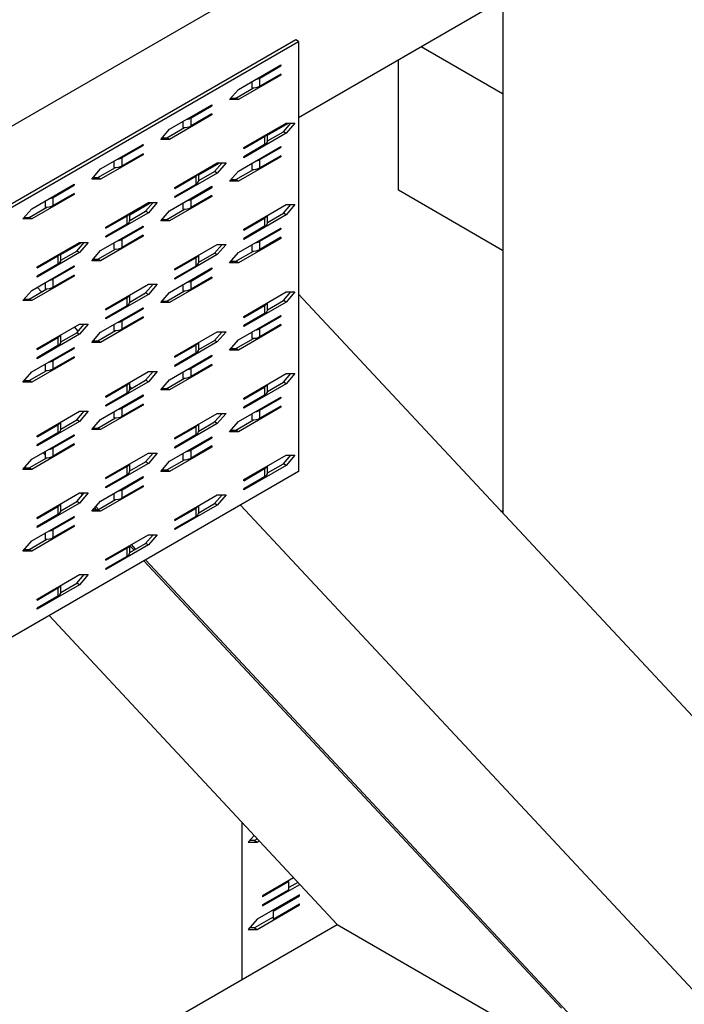
# Model space of a CAD drawing. Extents: x 1.03 to 2.95, y 0.19 to 2.38.
# Drawn here: x 1.72 to 1.98, y 1.18 to 1.56 of the extents above; entities that cross this region are included whole.
import ezdxf

# ---------------------------------------------------------------- set-up
doc = ezdxf.new("R2010")
doc.units = 0
doc.header["$LTSCALE"] = 1.5
doc.header["$MEASUREMENT"] = 0
doc.layers.add('USP-GEO', color=7, linetype='CONTINUOUS')

msp = doc.modelspace()

# ---------------------------------------------------------------- linework, layer by layer
at = {"layer": 'USP-GEO'}
for p, q in [((2.40527, 1.9207), (1.59387, 1.45224)), ((1.82832, 1.52636), (2.10583, 1.68658)), ((1.90818, 1.57244), (1.90818, 1.37149)), ((1.82726, 1.55663), (1.60905, 1.43064)), ((1.61011, 1.43003), (1.82832, 1.55602)), ((1.82832, 1.55602), (1.82726, 1.55663)), ((1.82832, 1.55602), (1.82832, 1.38795)), ((1.87626, 1.55398), (1.90807, 1.53561)), ((1.8674, 1.49786), (1.8674, 1.54886)), ((1.80484, 1.53728), (1.82141, 1.54685)), ((1.81324, 1.54173), (1.82141, 1.54645)), ((1.82141, 1.54326), (1.81324, 1.53854)), ((1.82141, 1.54645), (1.82107, 1.54665)), ((1.82141, 1.54286), (1.82107, 1.54306)), ((1.82141, 1.54685), (1.82141, 1.54645)), ((1.82141, 1.54326), (1.82141, 1.54286)), ((1.82141, 1.54286), (1.80484, 1.53329)), ((1.81002, 1.54027), (1.81002, 1.5379)), ((1.81324, 1.53854), (1.81324, 1.54173)), ((1.80139, 1.53329), (1.80484, 1.53728)), ((1.80379, 1.5339), (1.81069, 1.53789)), ((1.80484, 1.53329), (1.80139, 1.53329)), ((1.80192, 1.5339), (1.80379, 1.5339)), ((1.80484, 1.53329), (1.80379, 1.5339)), ((1.77791, 1.52173), (1.79448, 1.5313)), ((1.78631, 1.52618), (1.79448, 1.5309)), ((1.79448, 1.52771), (1.78631, 1.52299)), ((1.79448, 1.5309), (1.79414, 1.5311)), ((1.79448, 1.5313), (1.79448, 1.5309)), ((1.79448, 1.52771), (1.79448, 1.52731)), ((1.79448, 1.52731), (1.77791, 1.51774)), ((1.78309, 1.52472), (1.78309, 1.52235)), ((1.78631, 1.52299), (1.78631, 1.52618)), ((1.79448, 1.52731), (1.79414, 1.52751)), ((1.80691, 1.51455), (1.82349, 1.52412)), ((1.81622, 1.51938), (1.82444, 1.52412)), ((1.82243, 1.52074), (1.82535, 1.52412)), ((1.82694, 1.52412), (1.82349, 1.52013)), ((1.82349, 1.52412), (1.82694, 1.52412)), ((1.77446, 1.51774), (1.77791, 1.52173)), ((1.77685, 1.51835), (1.78376, 1.52234)), ((1.82349, 1.52013), (1.80691, 1.51057)), ((1.81622, 1.51716), (1.82243, 1.52074)), ((1.82349, 1.52013), (1.82243, 1.52074)), ((1.77791, 1.51774), (1.77446, 1.51774)), ((1.77499, 1.51835), (1.77685, 1.51835)), ((1.77791, 1.51774), (1.77685, 1.51835)), ((1.80691, 1.51415), (1.81508, 1.51887)), ((1.81508, 1.51887), (1.81508, 1.51568)), ((1.81622, 1.51727), (1.81622, 1.51993)), ((1.75098, 1.50618), (1.76755, 1.51575)), ((1.75938, 1.51063), (1.76755, 1.51535)), ((1.76755, 1.51535), (1.76721, 1.51555)), ((1.76755, 1.51575), (1.76755, 1.51535)), ((1.80484, 1.50538), (1.82141, 1.51495)), ((1.81508, 1.51568), (1.80691, 1.51097)), ((1.80691, 1.51415), (1.80691, 1.51455)), ((1.81324, 1.50984), (1.82141, 1.51455)), ((1.82141, 1.51455), (1.82107, 1.51475)), ((1.82141, 1.51495), (1.82141, 1.51455)), ((1.76755, 1.51176), (1.75098, 1.50219)), ((1.75616, 1.50917), (1.75616, 1.5068)), ((1.76755, 1.51216), (1.75938, 1.50744)), ((1.75938, 1.50744), (1.75938, 1.51063)), ((1.76755, 1.51176), (1.76721, 1.51196)), ((1.76755, 1.51216), (1.76755, 1.51176)), ((1.77998, 1.499), (1.79655, 1.50857)), ((1.78929, 1.50383), (1.79751, 1.50857)), ((1.7955, 1.5052), (1.79842, 1.50857)), ((1.80001, 1.50857), (1.79655, 1.50459)), ((1.79655, 1.50857), (1.80001, 1.50857)), ((1.82141, 1.51097), (1.80484, 1.5014)), ((1.80691, 1.51057), (1.80691, 1.51097)), ((1.82141, 1.51136), (1.81324, 1.50665)), ((1.81324, 1.50665), (1.81324, 1.50984)), ((1.82141, 1.51097), (1.82107, 1.51116)), ((1.82141, 1.51136), (1.82141, 1.51097)), ((1.74753, 1.50219), (1.75098, 1.50618)), ((1.74992, 1.5028), (1.75682, 1.50679)), ((1.79655, 1.50459), (1.77998, 1.49502)), ((1.78929, 1.50161), (1.7955, 1.5052)), ((1.79655, 1.50459), (1.7955, 1.5052)), ((1.80139, 1.5014), (1.80484, 1.50538)), ((1.80379, 1.50201), (1.81069, 1.50599)), ((1.81002, 1.50837), (1.81002, 1.506)), ((1.75098, 1.50219), (1.74753, 1.50219)), ((1.74805, 1.5028), (1.74992, 1.5028)), ((1.75098, 1.50219), (1.74992, 1.5028)), ((1.77998, 1.49861), (1.78815, 1.50332)), ((1.78815, 1.50332), (1.78815, 1.50013)), ((1.78929, 1.50173), (1.78929, 1.50438)), ((1.80484, 1.5014), (1.80139, 1.5014)), ((1.80192, 1.50201), (1.80379, 1.50201)), ((1.80484, 1.5014), (1.80379, 1.50201)), ((1.72405, 1.49063), (1.74062, 1.5002)), ((1.73245, 1.49509), (1.74062, 1.4998)), ((1.74062, 1.4998), (1.74028, 1.5)), ((1.74062, 1.5002), (1.74062, 1.4998)), ((1.77791, 1.48984), (1.79448, 1.4994)), ((1.78815, 1.50013), (1.77998, 1.49542)), ((1.77998, 1.49861), (1.77998, 1.499)), ((1.78631, 1.49429), (1.79448, 1.499)), ((1.79448, 1.499), (1.79414, 1.4992)), ((1.79448, 1.4994), (1.79448, 1.499)), ((1.90807, 1.47438), (1.8674, 1.49786)), ((1.74062, 1.49621), (1.72405, 1.48665)), ((1.72923, 1.49362), (1.72923, 1.49125)), ((1.74062, 1.49661), (1.73245, 1.4919)), ((1.73245, 1.4919), (1.73245, 1.49509)), ((1.74062, 1.49621), (1.74028, 1.49641)), ((1.74062, 1.49661), (1.74062, 1.49621)), ((1.75305, 1.48346), (1.76962, 1.49302)), ((1.76236, 1.48828), (1.77058, 1.49302)), ((1.76857, 1.48965), (1.77149, 1.49302)), ((1.77308, 1.49302), (1.76962, 1.48904)), ((1.76962, 1.49302), (1.77308, 1.49302)), ((1.79448, 1.49542), (1.77791, 1.48585)), ((1.77998, 1.49502), (1.77998, 1.49542)), ((1.79448, 1.49582), (1.78631, 1.4911)), ((1.78631, 1.4911), (1.78631, 1.49429)), ((1.79448, 1.49542), (1.79414, 1.49562)), ((1.79448, 1.49582), (1.79448, 1.49542)), ((1.7206, 1.48665), (1.72405, 1.49063)), ((1.72299, 1.48726), (1.72989, 1.49124)), ((1.76236, 1.48606), (1.76857, 1.48965)), ((1.76962, 1.48904), (1.76857, 1.48965)), ((1.77446, 1.48585), (1.77791, 1.48984)), ((1.77685, 1.48646), (1.78376, 1.49044)), ((1.78309, 1.49282), (1.78309, 1.49046)), ((1.80691, 1.48266), (1.82349, 1.49223)), ((1.82243, 1.48885), (1.82535, 1.49223)), ((1.82349, 1.49223), (1.82694, 1.49223)), ((1.82694, 1.49223), (1.82349, 1.48824)), ((1.72405, 1.48665), (1.7206, 1.48665)), ((1.72112, 1.48726), (1.72299, 1.48726)), ((1.72405, 1.48665), (1.72299, 1.48726)), ((1.76962, 1.48904), (1.75305, 1.47947)), ((1.75305, 1.48306), (1.76122, 1.48777)), ((1.76122, 1.48777), (1.76122, 1.48458)), ((1.76236, 1.48618), (1.76236, 1.48883)), ((1.77791, 1.48585), (1.77446, 1.48585)), ((1.77499, 1.48646), (1.77685, 1.48646)), ((1.77791, 1.48585), (1.77685, 1.48646)), ((1.82349, 1.48824), (1.80691, 1.47867)), ((1.80691, 1.48226), (1.81508, 1.48698)), ((1.81508, 1.48698), (1.81508, 1.48379)), ((1.81622, 1.48527), (1.82243, 1.48885)), ((1.81622, 1.48538), (1.81622, 1.48803)), ((1.82349, 1.48824), (1.82243, 1.48885)), ((1.75098, 1.47429), (1.76755, 1.48385)), ((1.76122, 1.48458), (1.75305, 1.47987)), ((1.75305, 1.48306), (1.75305, 1.48346)), ((1.75938, 1.47874), (1.76755, 1.48346)), ((1.76755, 1.48346), (1.76721, 1.48366)), ((1.76755, 1.48385), (1.76755, 1.48346)), ((1.80484, 1.47349), (1.82141, 1.48306)), ((1.81508, 1.48379), (1.80691, 1.47907)), ((1.80691, 1.48226), (1.80691, 1.48266)), ((1.81324, 1.47794), (1.82141, 1.48266)), ((1.82141, 1.48266), (1.82107, 1.48286)), ((1.82141, 1.48306), (1.82141, 1.48266)), ((1.76755, 1.47987), (1.75098, 1.4703)), ((1.75305, 1.47947), (1.75305, 1.47987)), ((1.76755, 1.48027), (1.75938, 1.47555)), ((1.75938, 1.47555), (1.75938, 1.47874)), ((1.76755, 1.47987), (1.76721, 1.48007)), ((1.76755, 1.48027), (1.76755, 1.47987)), ((1.82141, 1.47907), (1.80484, 1.4695)), ((1.80691, 1.47867), (1.80691, 1.47907)), ((1.82141, 1.47947), (1.81324, 1.47475)), ((1.81324, 1.47475), (1.81324, 1.47794)), ((1.82141, 1.47907), (1.82107, 1.47927)), ((1.82141, 1.47947), (1.82141, 1.47907)), ((1.72612, 1.46791), (1.74269, 1.47748)), ((1.73543, 1.47273), (1.74365, 1.47748)), ((1.73543, 1.47051), (1.74164, 1.4741)), ((1.74164, 1.4741), (1.74456, 1.47748)), ((1.74269, 1.47349), (1.74164, 1.4741)), ((1.74269, 1.47748), (1.74615, 1.47748)), ((1.74615, 1.47748), (1.74269, 1.47349)), ((1.74753, 1.4703), (1.75098, 1.47429)), ((1.74992, 1.47091), (1.75682, 1.47489)), ((1.75616, 1.47728), (1.75616, 1.47491)), ((1.77998, 1.46711), (1.79655, 1.47668)), ((1.7955, 1.4733), (1.79842, 1.47668)), ((1.80001, 1.47668), (1.79655, 1.47269)), ((1.79655, 1.47668), (1.80001, 1.47668)), ((1.80379, 1.47011), (1.81069, 1.4741)), ((1.81002, 1.47648), (1.81002, 1.47411)), ((1.74269, 1.47349), (1.72612, 1.46392)), ((1.72612, 1.46751), (1.73429, 1.47223)), ((1.73429, 1.47223), (1.73429, 1.46904)), ((1.73543, 1.47063), (1.73543, 1.47328)), ((1.75098, 1.4703), (1.74753, 1.4703)), ((1.74805, 1.47091), (1.74992, 1.47091)), ((1.75098, 1.4703), (1.74992, 1.47091)), ((1.79655, 1.47269), (1.77998, 1.46312)), ((1.77998, 1.46671), (1.78815, 1.47143)), ((1.78815, 1.47143), (1.78815, 1.46824)), ((1.78929, 1.46972), (1.7955, 1.4733)), ((1.78929, 1.46983), (1.78929, 1.47249)), ((1.79655, 1.47269), (1.7955, 1.4733)), ((1.80139, 1.4695), (1.80484, 1.47349)), ((1.80192, 1.47011), (1.80379, 1.47011)), ((1.80484, 1.4695), (1.80379, 1.47011)), ((1.72405, 1.45874), (1.74062, 1.46831)), ((1.73429, 1.46904), (1.72612, 1.46432)), ((1.72612, 1.46751), (1.72612, 1.46791)), ((1.73245, 1.46319), (1.74062, 1.46791)), ((1.74062, 1.46791), (1.74028, 1.46811)), ((1.74062, 1.46831), (1.74062, 1.46791)), ((1.77791, 1.45794), (1.79448, 1.46751)), ((1.78815, 1.46824), (1.77998, 1.46352)), ((1.77998, 1.46671), (1.77998, 1.46711)), ((1.78631, 1.46239), (1.79448, 1.46711)), ((1.79448, 1.46711), (1.79414, 1.46731)), ((1.79448, 1.46751), (1.79448, 1.46711)), ((1.80484, 1.4695), (1.80139, 1.4695)), ((1.74062, 1.46432), (1.72405, 1.45475)), ((1.72612, 1.46392), (1.72612, 1.46432)), ((1.74062, 1.46472), (1.73245, 1.46)), ((1.73245, 1.46), (1.73245, 1.46319)), ((1.74062, 1.46432), (1.74028, 1.46452)), ((1.74062, 1.46472), (1.74062, 1.46432)), ((1.79448, 1.46352), (1.77791, 1.45395)), ((1.77998, 1.46312), (1.77998, 1.46352)), ((1.79448, 1.46392), (1.78631, 1.4592)), ((1.78631, 1.4592), (1.78631, 1.46239)), ((1.79448, 1.46352), (1.79414, 1.46372)), ((1.79448, 1.46392), (1.79448, 1.46352)), ((1.7206, 1.45475), (1.72405, 1.45874)), ((1.72299, 1.45536), (1.72989, 1.45935)), ((1.72788, 1.45818), (1.7262, 1.45998)), ((1.72923, 1.46173), (1.72923, 1.45936)), ((1.75305, 1.45156), (1.76962, 1.46113)), ((1.76857, 1.45775), (1.77149, 1.46113)), ((1.76962, 1.46113), (1.77308, 1.46113)), ((1.77308, 1.46113), (1.76962, 1.45714)), ((1.77685, 1.45456), (1.78376, 1.45855)), ((1.78309, 1.46093), (1.78309, 1.45856)), ((1.72405, 1.45475), (1.7206, 1.45475)), ((1.72112, 1.45536), (1.72299, 1.45536)), ((1.72405, 1.45475), (1.72299, 1.45536)), ((1.76962, 1.45714), (1.75305, 1.44758)), ((1.75305, 1.45116), (1.76122, 1.45588)), ((1.76122, 1.45588), (1.76122, 1.45269)), ((1.76236, 1.45417), (1.76857, 1.45775)), ((1.76236, 1.45428), (1.76236, 1.45694)), ((1.76962, 1.45714), (1.76857, 1.45775)), ((1.77446, 1.45395), (1.77791, 1.45794)), ((1.77499, 1.45456), (1.77685, 1.45456)), ((1.77791, 1.45395), (1.77685, 1.45456)), ((1.80691, 1.44855), (1.82349, 1.45812)), ((1.81622, 1.45116), (1.82243, 1.45474)), ((1.82243, 1.45474), (1.82535, 1.45812)), ((1.82349, 1.45413), (1.82243, 1.45474)), ((1.82349, 1.45812), (1.82694, 1.45812)), ((1.82694, 1.45812), (1.82349, 1.45413)), ((2.08309, 1.18426), (1.82832, 1.4573)), ((1.75098, 1.44239), (1.76755, 1.45196)), ((1.76122, 1.45269), (1.75305, 1.44797)), ((1.75305, 1.45116), (1.75305, 1.45156)), ((1.75938, 1.44685), (1.76755, 1.45156)), ((1.76755, 1.45156), (1.76721, 1.45176)), ((1.76755, 1.45196), (1.76755, 1.45156)), ((1.77791, 1.45395), (1.77446, 1.45395)), ((1.82349, 1.45413), (1.80691, 1.44456)), ((1.80691, 1.44815), (1.81508, 1.45287)), ((1.81508, 1.45287), (1.81508, 1.44968)), ((1.81622, 1.45127), (1.81622, 1.45393)), ((1.76755, 1.44797), (1.75098, 1.43841)), ((1.75305, 1.44758), (1.75305, 1.44797)), ((1.76755, 1.44837), (1.75938, 1.44366)), ((1.75938, 1.44366), (1.75938, 1.44685)), ((1.76755, 1.44797), (1.76721, 1.44817)), ((1.76755, 1.44837), (1.76755, 1.44797)), ((1.80484, 1.43938), (1.82141, 1.44895)), ((1.81508, 1.44968), (1.80691, 1.44496)), ((1.80691, 1.44815), (1.80691, 1.44855)), ((1.81324, 1.44383), (1.82141, 1.44855)), ((1.82141, 1.44855), (1.82107, 1.44875)), ((1.82141, 1.44895), (1.82141, 1.44855)), ((1.72612, 1.43601), (1.74269, 1.44558)), ((1.74219, 1.44284), (1.74071, 1.44443)), ((1.74164, 1.4422), (1.74456, 1.44558)), ((1.74269, 1.44558), (1.74615, 1.44558)), ((1.74615, 1.44558), (1.74269, 1.44159)), ((1.74992, 1.43902), (1.75682, 1.443)), ((1.75616, 1.44538), (1.75616, 1.44301)), ((1.82141, 1.44496), (1.80484, 1.43539)), ((1.80691, 1.44456), (1.80691, 1.44496)), ((1.82141, 1.44536), (1.81324, 1.44064)), ((1.81324, 1.44064), (1.81324, 1.44383)), ((1.82141, 1.44496), (1.82107, 1.44516)), ((1.82141, 1.44536), (1.82141, 1.44496)), ((1.74269, 1.44159), (1.72612, 1.43203)), ((1.72612, 1.43561), (1.73429, 1.44033)), ((1.73429, 1.44033), (1.73429, 1.43714)), ((1.73543, 1.43862), (1.74164, 1.4422)), ((1.73543, 1.43873), (1.73543, 1.44139)), ((1.74269, 1.44159), (1.74164, 1.4422)), ((1.74753, 1.43841), (1.75098, 1.44239)), ((1.77998, 1.433), (1.79655, 1.44257)), ((1.78929, 1.43561), (1.7955, 1.43919)), ((1.7955, 1.43919), (1.79842, 1.44257)), ((1.79655, 1.43858), (1.7955, 1.43919)), ((1.79655, 1.44257), (1.80001, 1.44257)), ((1.80001, 1.44257), (1.79655, 1.43858)), ((1.80139, 1.43539), (1.80484, 1.43938)), ((1.80379, 1.436), (1.81069, 1.43999)), ((1.81002, 1.44237), (1.81002, 1.44)), ((1.72405, 1.42684), (1.74062, 1.43641)), ((1.73429, 1.43714), (1.72612, 1.43243)), ((1.72612, 1.43561), (1.72612, 1.43601)), ((1.73245, 1.4313), (1.74062, 1.43601)), ((1.74062, 1.43601), (1.74028, 1.43621)), ((1.74062, 1.43641), (1.74062, 1.43601)), ((1.75098, 1.43841), (1.74753, 1.43841)), ((1.74805, 1.43902), (1.74992, 1.43902)), ((1.75098, 1.43841), (1.74992, 1.43902)), ((1.79655, 1.43858), (1.77998, 1.42901)), ((1.77998, 1.4326), (1.78815, 1.43732)), ((1.78815, 1.43732), (1.78815, 1.43413)), ((1.78929, 1.43572), (1.78929, 1.43838)), ((1.80484, 1.43539), (1.80139, 1.43539)), ((1.80192, 1.436), (1.80379, 1.436)), ((1.80484, 1.43539), (1.80379, 1.436)), ((1.74062, 1.43243), (1.72405, 1.42286)), ((1.72612, 1.43203), (1.72612, 1.43243)), ((1.74062, 1.43282), (1.73245, 1.42811)), ((1.74062, 1.43243), (1.74028, 1.43262)), ((1.74062, 1.43282), (1.74062, 1.43243)), ((1.77791, 1.42383), (1.79448, 1.4334)), ((1.78815, 1.43413), (1.77998, 1.42941)), ((1.77998, 1.4326), (1.77998, 1.433)), ((1.78631, 1.42828), (1.79448, 1.433)), ((1.79448, 1.433), (1.79414, 1.4332)), ((1.79448, 1.4334), (1.79448, 1.433)), ((1.72923, 1.42983), (1.72923, 1.42746)), ((1.73245, 1.42811), (1.73245, 1.4313)), ((1.79448, 1.42941), (1.77791, 1.41984)), ((1.77998, 1.42901), (1.77998, 1.42941)), ((1.79448, 1.42981), (1.78631, 1.42509)), ((1.78631, 1.42509), (1.78631, 1.42828)), ((1.79448, 1.42941), (1.79414, 1.42961)), ((1.79448, 1.42981), (1.79448, 1.42941)), ((1.7206, 1.42286), (1.72405, 1.42684)), ((1.72299, 1.42347), (1.72989, 1.42745)), ((1.75305, 1.41745), (1.76962, 1.42702)), ((1.76857, 1.42364), (1.77149, 1.42702)), ((1.77308, 1.42702), (1.76962, 1.42303)), ((1.76962, 1.42702), (1.77308, 1.42702)), ((1.77446, 1.41984), (1.77791, 1.42383)), ((1.77685, 1.42045), (1.78376, 1.42444)), ((1.78309, 1.42682), (1.78309, 1.42445)), ((1.80691, 1.41665), (1.82349, 1.42622)), ((1.82243, 1.42285), (1.82535, 1.42622)), ((1.82349, 1.42622), (1.82694, 1.42622)), ((1.82694, 1.42622), (1.82349, 1.42224)), ((1.72405, 1.42286), (1.7206, 1.42286)), ((1.72112, 1.42347), (1.72299, 1.42347)), ((1.72405, 1.42286), (1.72299, 1.42347)), ((1.76962, 1.42303), (1.75305, 1.41347)), ((1.75305, 1.41705), (1.76122, 1.42177)), ((1.76122, 1.42177), (1.76122, 1.41858)), ((1.76236, 1.42006), (1.76857, 1.42364)), ((1.76236, 1.42017), (1.76236, 1.42283)), ((1.76307, 1.42047), (1.76236, 1.42123)), ((1.76962, 1.42303), (1.76857, 1.42364)), ((1.77499, 1.42045), (1.77685, 1.42045)), ((1.77791, 1.41984), (1.77685, 1.42045)), ((1.82349, 1.42224), (1.80691, 1.41267)), ((1.80691, 1.41626), (1.81508, 1.42097)), ((1.81508, 1.42097), (1.81508, 1.41778)), ((1.81622, 1.41926), (1.82243, 1.42285)), ((1.81622, 1.41938), (1.81622, 1.42203)), ((1.82349, 1.42224), (1.82243, 1.42285)), ((1.75098, 1.40828), (1.76755, 1.41785)), ((1.76122, 1.41858), (1.75305, 1.41386)), ((1.75305, 1.41705), (1.75305, 1.41745)), ((1.75938, 1.41274), (1.76755, 1.41745)), ((1.76755, 1.41745), (1.76721, 1.41765)), ((1.76755, 1.41785), (1.76755, 1.41745)), ((1.77791, 1.41984), (1.77446, 1.41984)), ((1.80484, 1.40749), (1.82141, 1.41705)), ((1.81508, 1.41778), (1.80691, 1.41307)), ((1.80691, 1.41626), (1.80691, 1.41665)), ((1.81324, 1.41194), (1.82141, 1.41665)), ((1.82141, 1.41665), (1.82107, 1.41685)), ((1.82141, 1.41705), (1.82141, 1.41665)), ((1.76755, 1.41386), (1.75098, 1.4043)), ((1.75305, 1.41347), (1.75305, 1.41386)), ((1.76755, 1.41426), (1.75938, 1.40955)), ((1.75938, 1.40955), (1.75938, 1.41274)), ((1.76755, 1.41386), (1.76721, 1.41406)), ((1.76755, 1.41426), (1.76755, 1.41386)), ((1.82141, 1.41307), (1.80484, 1.4035)), ((1.80691, 1.41267), (1.80691, 1.41307)), ((1.82141, 1.41347), (1.81324, 1.40875)), ((1.82141, 1.41307), (1.82107, 1.41327)), ((1.82141, 1.41347), (1.82141, 1.41307)), ((1.72612, 1.4019), (1.74269, 1.41147)), ((1.74164, 1.4081), (1.74456, 1.41147)), ((1.74269, 1.41147), (1.74615, 1.41147)), ((1.74615, 1.41147), (1.74269, 1.40749)), ((1.74992, 1.40491), (1.75682, 1.40889)), ((1.75616, 1.41127), (1.75616, 1.4089)), ((1.77998, 1.40111), (1.79655, 1.41067)), ((1.7955, 1.4073), (1.79842, 1.41067)), ((1.79655, 1.41067), (1.80001, 1.41067)), ((1.80001, 1.41067), (1.79655, 1.40669)), ((1.81002, 1.41047), (1.81002, 1.40811)), ((1.81324, 1.40875), (1.81324, 1.41194)), ((1.74269, 1.40749), (1.72612, 1.39792)), ((1.72612, 1.40151), (1.73429, 1.40622)), ((1.73429, 1.40622), (1.73429, 1.40303)), ((1.73543, 1.40451), (1.74164, 1.4081)), ((1.73543, 1.40462), (1.73543, 1.40728)), ((1.74269, 1.40749), (1.74164, 1.4081)), ((1.74753, 1.4043), (1.75098, 1.40828)), ((1.74805, 1.40491), (1.74992, 1.40491)), ((1.75098, 1.4043), (1.74992, 1.40491)), ((1.79655, 1.40669), (1.77998, 1.39712)), ((1.77998, 1.40071), (1.78815, 1.40542)), ((1.78815, 1.40542), (1.78815, 1.40223)), ((1.78929, 1.40371), (1.7955, 1.4073)), ((1.78929, 1.40383), (1.78929, 1.40648)), ((1.79655, 1.40669), (1.7955, 1.4073)), ((1.80139, 1.4035), (1.80484, 1.40749)), ((1.80379, 1.40411), (1.81069, 1.40809)), ((1.72405, 1.39273), (1.74062, 1.4023)), ((1.73429, 1.40303), (1.72612, 1.39832)), ((1.72612, 1.40151), (1.72612, 1.4019)), ((1.73245, 1.39719), (1.74062, 1.4019)), ((1.74062, 1.4019), (1.74028, 1.4021)), ((1.74062, 1.4023), (1.74062, 1.4019)), ((1.75098, 1.4043), (1.74753, 1.4043)), ((1.77791, 1.39194), (1.79448, 1.40151)), ((1.78815, 1.40223), (1.77998, 1.39752)), ((1.77998, 1.40071), (1.77998, 1.40111)), ((1.78631, 1.39639), (1.79448, 1.40111)), ((1.79448, 1.40111), (1.79414, 1.40131)), ((1.79448, 1.40151), (1.79448, 1.40111)), ((1.80484, 1.4035), (1.80139, 1.4035)), ((1.80192, 1.40411), (1.80379, 1.40411)), ((1.80484, 1.4035), (1.80379, 1.40411)), ((1.74062, 1.39832), (1.72405, 1.38875)), ((1.72612, 1.39792), (1.72612, 1.39832)), ((1.74062, 1.39871), (1.73245, 1.394)), ((1.73245, 1.394), (1.73245, 1.39719)), ((1.74062, 1.39832), (1.74028, 1.39852)), ((1.74062, 1.39871), (1.74062, 1.39832)), ((1.79448, 1.39752), (1.77791, 1.38795)), ((1.77998, 1.39712), (1.77998, 1.39752)), ((1.79448, 1.39792), (1.78631, 1.3932)), ((1.79448, 1.39752), (1.79414, 1.39772)), ((1.79448, 1.39792), (1.79448, 1.39752)), ((1.72299, 1.38936), (1.72989, 1.39334)), ((1.72917, 1.39458), (1.7285, 1.39529)), ((1.72923, 1.39572), (1.72923, 1.39335)), ((1.75305, 1.38556), (1.76962, 1.39513)), ((1.76857, 1.39175), (1.77149, 1.39513)), ((1.76962, 1.39513), (1.77308, 1.39513)), ((1.77308, 1.39513), (1.76962, 1.39114)), ((1.78309, 1.39493), (1.78309, 1.39256)), ((1.78631, 1.3932), (1.78631, 1.39639)), ((1.80691, 1.38476), (1.82349, 1.39433)), ((1.82243, 1.39095), (1.82535, 1.39433)), ((1.82694, 1.39433), (1.82349, 1.39034)), ((1.82349, 1.39433), (1.82694, 1.39433)), ((1.7206, 1.38875), (1.72405, 1.39273)), ((1.72112, 1.38936), (1.72299, 1.38936)), ((1.72405, 1.38875), (1.72299, 1.38936)), ((1.76962, 1.39114), (1.75305, 1.38157)), ((1.75305, 1.38516), (1.76122, 1.38988)), ((1.76122, 1.38988), (1.76122, 1.38669)), ((1.76236, 1.38816), (1.76857, 1.39175)), ((1.76236, 1.38828), (1.76236, 1.39093)), ((1.76962, 1.39114), (1.76857, 1.39175)), ((1.77446, 1.38795), (1.77791, 1.39194)), ((1.77685, 1.38856), (1.78376, 1.39254)), ((1.82349, 1.39034), (1.80691, 1.38077)), ((1.81622, 1.38737), (1.82243, 1.39095)), ((1.81622, 1.38748), (1.81622, 1.39014)), ((1.82349, 1.39034), (1.82243, 1.39095)), ((1.82832, 1.38795), (1.61011, 1.26197)), ((1.72405, 1.38875), (1.7206, 1.38875)), ((1.75098, 1.37639), (1.76755, 1.38596)), ((1.76122, 1.38669), (1.75305, 1.38197)), ((1.75305, 1.38516), (1.75305, 1.38556)), ((1.75938, 1.38084), (1.76755, 1.38556)), ((1.76755, 1.38556), (1.76721, 1.38576)), ((1.76755, 1.38596), (1.76755, 1.38556)), ((1.77791, 1.38795), (1.77446, 1.38795)), ((1.77499, 1.38856), (1.77685, 1.38856)), ((1.77791, 1.38795), (1.77685, 1.38856)), ((1.80691, 1.38436), (1.81508, 1.38908)), ((1.81508, 1.38589), (1.80691, 1.38117)), ((1.81508, 1.38908), (1.81508, 1.38589)), ((1.76755, 1.38197), (1.75098, 1.3724)), ((1.75305, 1.38157), (1.75305, 1.38197)), ((1.76755, 1.38237), (1.75938, 1.37765)), ((1.76755, 1.38197), (1.76721, 1.38217)), ((1.76755, 1.38237), (1.76755, 1.38197)), ((1.80691, 1.38436), (1.80691, 1.38476)), ((1.72612, 1.37001), (1.74269, 1.37958)), ((1.74164, 1.3762), (1.74456, 1.37958)), ((1.74269, 1.37958), (1.74615, 1.37958)), ((1.74615, 1.37958), (1.74269, 1.37559)), ((1.74388, 1.37881), (1.74321, 1.37953)), ((1.75616, 1.37938), (1.75616, 1.37701)), ((1.75938, 1.37765), (1.75938, 1.38084)), ((1.77998, 1.36921), (1.79655, 1.37878)), ((1.7955, 1.3754), (1.79842, 1.37878)), ((1.80001, 1.37878), (1.79655, 1.37479)), ((1.79655, 1.37878), (1.80001, 1.37878)), ((1.80691, 1.38077), (1.80691, 1.38117)), ((1.74269, 1.37559), (1.72612, 1.36602)), ((1.72612, 1.36961), (1.73429, 1.37433)), ((1.73429, 1.37433), (1.73429, 1.37114)), ((1.73543, 1.37262), (1.74164, 1.3762)), ((1.73543, 1.37273), (1.73543, 1.37539)), ((1.74269, 1.37559), (1.74164, 1.3762)), ((1.74753, 1.3724), (1.75098, 1.37639)), ((1.75016, 1.37313), (1.74911, 1.37425)), ((1.74992, 1.37301), (1.75682, 1.377)), ((1.79655, 1.37479), (1.77998, 1.36523)), ((1.78929, 1.37182), (1.7955, 1.3754)), ((1.78929, 1.37193), (1.78929, 1.37459)), ((1.79655, 1.37479), (1.7955, 1.3754)), ((2.05692, 1.10554), (1.80563, 1.37485)), ((1.72405, 1.36084), (1.74062, 1.37041)), ((1.73429, 1.37114), (1.72612, 1.36642)), ((1.72612, 1.36961), (1.72612, 1.37001)), ((1.73245, 1.36529), (1.74062, 1.37001)), ((1.74062, 1.37001), (1.74028, 1.37021)), ((1.74062, 1.37041), (1.74062, 1.37001)), ((1.75098, 1.3724), (1.74753, 1.3724)), ((1.74805, 1.37301), (1.74992, 1.37301)), ((1.74934, 1.37296), (1.74864, 1.37371)), ((1.75098, 1.3724), (1.74992, 1.37301)), ((1.77998, 1.36881), (1.78815, 1.37353)), ((1.78815, 1.37034), (1.77998, 1.36562)), ((1.78815, 1.37353), (1.78815, 1.37034)), ((1.90744, 1.37229), (1.90818, 1.37271)), ((1.74062, 1.36642), (1.72405, 1.35685)), ((1.72612, 1.36602), (1.72612, 1.36642)), ((1.74062, 1.36682), (1.73245, 1.3621)), ((1.74062, 1.36642), (1.74028, 1.36662)), ((1.74062, 1.36682), (1.74062, 1.36642)), ((1.77998, 1.36881), (1.77998, 1.36921)), ((1.72923, 1.36383), (1.72923, 1.36146)), ((1.73245, 1.3621), (1.73245, 1.36529)), ((1.75305, 1.35366), (1.76962, 1.36323)), ((1.76857, 1.35985), (1.77149, 1.36323)), ((1.77308, 1.36323), (1.76962, 1.35925)), ((1.76962, 1.36323), (1.77308, 1.36323)), ((1.77998, 1.36523), (1.77998, 1.36562)), ((1.7206, 1.35685), (1.72405, 1.36084)), ((1.72299, 1.35746), (1.72989, 1.36145)), ((1.76962, 1.35925), (1.75305, 1.34968)), ((1.76403, 1.35722), (1.76231, 1.35907)), ((1.76236, 1.35627), (1.76857, 1.35985)), ((1.76236, 1.35638), (1.76236, 1.35904)), ((1.76466, 1.35758), (1.76298, 1.35938)), ((1.76962, 1.35925), (1.76857, 1.35985)), ((1.72405, 1.35685), (1.7206, 1.35685)), ((1.72112, 1.35746), (1.72299, 1.35746)), ((1.72405, 1.35685), (1.72299, 1.35746)), ((1.75305, 1.35326), (1.76122, 1.35798)), ((1.76122, 1.35479), (1.75305, 1.35008)), ((1.76122, 1.35798), (1.76122, 1.35479)), ((1.75305, 1.35326), (1.75305, 1.35366)), ((1.93107, 1.1782), (1.76791, 1.35306)), ((1.9693, 1.13827), (1.76854, 1.35342)), ((1.72612, 1.33812), (1.74269, 1.34768)), ((1.74164, 1.34431), (1.74456, 1.34768)), ((1.74269, 1.34768), (1.74615, 1.34768)), ((1.74615, 1.34768), (1.74269, 1.3437)), ((1.75305, 1.34968), (1.75305, 1.35008)), ((1.74269, 1.3437), (1.72612, 1.33413)), ((1.73543, 1.34072), (1.74164, 1.34431)), ((1.73543, 1.34084), (1.73543, 1.34349)), ((1.74269, 1.3437), (1.74164, 1.34431)), ((1.72612, 1.33772), (1.73429, 1.34243)), ((1.73429, 1.33924), (1.72612, 1.33453)), ((1.73429, 1.34243), (1.73429, 1.33924)), ((1.72612, 1.33772), (1.72612, 1.33812)), ((1.72612, 1.33413), (1.72612, 1.33453)), ((1.84344, 1.21093), (1.73082, 1.33163)), ((1.80627, 1.18947), (1.80627, 1.25077)), ((1.81098, 1.24572), (1.8087, 1.24309)), ((1.8087, 1.24309), (1.81216, 1.24309)), ((1.8111, 1.2437), (1.80923, 1.2437)), ((1.81225, 1.24437), (1.8111, 1.2437)), ((1.8111, 1.2437), (1.81216, 1.24309)), ((1.81216, 1.24309), (1.81299, 1.24357)), ((1.82642, 1.22918), (1.81423, 1.22214)), ((1.82457, 1.22771), (1.81423, 1.22174)), ((1.82457, 1.22452), (1.82457, 1.22771)), ((1.81423, 1.21815), (1.82883, 1.22659)), ((1.82457, 1.22452), (1.81423, 1.21855)), ((1.82809, 1.22738), (1.82457, 1.22534)), ((1.82873, 1.22254), (1.81216, 1.21297)), ((1.81423, 1.22214), (1.81423, 1.22174)), ((1.81839, 1.21617), (1.82873, 1.22214)), ((1.82838, 1.22234), (1.82873, 1.22214)), ((1.82873, 1.22214), (1.82873, 1.22254)), ((1.81216, 1.20898), (1.82873, 1.21855)), ((1.81423, 1.21855), (1.81423, 1.21815)), ((1.81836, 1.21644), (1.81836, 1.21325)), ((1.81839, 1.21298), (1.82873, 1.21895)), ((1.81839, 1.21617), (1.81839, 1.21298)), ((1.82838, 1.21875), (1.82873, 1.21855)), ((1.82873, 1.21855), (1.82873, 1.21895)), ((1.81216, 1.21297), (1.8087, 1.20898)), ((1.81836, 1.21379), (1.8111, 1.20959)), ((1.34427, 0.92274), (1.84344, 1.21093)), ((1.8087, 1.20898), (1.81216, 1.20898)), ((1.8111, 1.20959), (1.80923, 1.20959)), ((1.8111, 1.20959), (1.81216, 1.20898)), ((1.84344, 1.21093), (1.93105, 1.16035))]:
    msp.add_line(p, q, dxfattribs=at)
for centre, major_axis, start_param, end_param in [((1.81049, 1.54332), (0.0039, 0), -1.291332, -0.785398), ((1.81049, 1.54013), (0.0039, 0), -1.691286, -0.785398), ((1.78356, 1.52777), (0.0039, 0), -1.291332, -0.785398), ((1.78356, 1.52459), (0.0039, 0), -1.691286, -0.785398), ((1.81232, 1.52046), (0.0039, 0), -0.785398, -0.279923), ((1.81232, 1.51727), (0.0039, 0), -0.785398, 0.000003), ((1.75663, 1.51223), (0.0039, 0), -1.291332, -0.785398), ((1.81049, 1.51143), (0.0039, 0), -1.291332, -0.785398), ((1.75663, 1.50904), (0.0039, 0), -1.691286, -0.785398), ((1.81049, 1.50824), (0.0039, 0), -1.691286, -0.785398), ((1.78539, 1.50491), (0.0039, 0), -0.785398, -0.279923), ((1.78539, 1.50173), (0.0039, 0), -0.785398, 0.000003), ((1.72969, 1.49668), (0.0039, 0), -1.291332, -0.785398), ((1.78356, 1.49588), (0.0039, 0), -1.291332, -0.785398), ((1.72969, 1.49349), (0.0039, 0), -1.691286, -0.785398), ((1.78356, 1.49269), (0.0039, 0), -1.691286, -0.785398), ((1.75846, 1.48937), (0.0039, 0), -0.785398, -0.279923), ((1.75846, 1.48618), (0.0039, 0), -0.785398, 0.000003), ((1.81232, 1.48857), (0.0039, 0), -0.785398, -0.279923), ((1.81232, 1.48538), (0.0039, 0), -0.785398, 0.000003), ((1.75663, 1.48033), (0.0039, 0), -1.291332, -0.785398), ((1.81049, 1.47953), (0.0039, 0), -1.291332, -0.785398), ((1.75663, 1.47714), (0.0039, 0), -1.691286, -0.785398), ((1.81049, 1.47635), (0.0039, 0), -1.691286, -0.785398), ((1.73153, 1.47382), (0.0039, 0), -0.785398, -0.279923), ((1.73153, 1.47063), (0.0039, 0), -0.785398, 0.000003), ((1.78539, 1.47302), (0.0039, 0), -0.785398, -0.279923), ((1.78539, 1.46983), (0.0039, 0), -0.785398, 0.000003), ((1.72969, 1.46478), (0.0039, 0), -1.291332, -0.785398), ((1.78356, 1.46399), (0.0039, 0), -1.291332, -0.785398), ((1.72969, 1.46159), (0.0039, 0), -1.691286, -0.785398), ((1.78356, 1.4608), (0.0039, 0), -1.691286, -0.785398), ((1.75846, 1.45747), (0.0039, 0), -0.785398, -0.279923), ((1.75846, 1.45428), (0.0039, 0), -0.785398, 0.000003), ((1.81232, 1.45446), (0.0039, 0), -0.785398, -0.279923), ((1.81232, 1.45127), (0.0039, 0), -0.785398, 0.000003), ((1.75663, 1.44844), (0.0039, 0), -1.291332, -0.785398), ((1.75663, 1.44525), (0.0039, 0), -1.691286, -0.785398), ((1.81049, 1.44542), (0.0039, 0), -1.291332, -0.785398), ((1.73153, 1.44192), (0.0039, 0), -0.785398, -0.279923), ((1.81049, 1.44224), (0.0039, 0), -1.691286, -0.785398), ((1.73153, 1.43873), (0.0039, 0), -0.785398, 0.000003), ((1.78539, 1.43891), (0.0039, 0), -0.785398, -0.279923), ((1.78539, 1.43572), (0.0039, 0), -0.785398, 0.000003), ((1.72969, 1.4297), (0.0039, 0), -1.691286, -0.785398), ((1.72969, 1.43289), (0.0039, 0), -1.291332, -0.785398), ((1.78356, 1.42988), (0.0039, 0), -1.291332, -0.785398), ((1.78356, 1.42669), (0.0039, 0), -1.691286, -0.785398), ((1.75846, 1.42336), (0.0039, 0), -0.785398, -0.279923), ((1.75846, 1.42017), (0.0039, 0), -0.785398, 0.000003), ((1.81232, 1.42257), (0.0039, 0), -0.785398, -0.279923), ((1.81232, 1.41938), (0.0039, 0), -0.785398, 0.000003), ((1.75663, 1.41433), (0.0039, 0), -1.291332, -0.785398), ((1.75663, 1.41114), (0.0039, 0), -1.691286, -0.785398), ((1.81049, 1.41034), (0.0039, 0), -1.691286, -0.785398), ((1.81049, 1.41353), (0.0039, 0), -1.291332, -0.785398), ((1.73153, 1.40781), (0.0039, 0), -0.785398, -0.279923), ((1.73153, 1.40462), (0.0039, 0), -0.785398, 0.000003), ((1.78539, 1.40702), (0.0039, 0), -0.785398, -0.279923), ((1.78539, 1.40383), (0.0039, 0), -0.785398, 0.000003), ((1.72969, 1.39878), (0.0039, 0), -1.291332, -0.785398), ((1.72969, 1.39559), (0.0039, 0), -1.691286, -0.785398), ((1.78356, 1.39479), (0.0039, 0), -1.691286, -0.785398), ((1.78356, 1.39798), (0.0039, 0), -1.291332, -0.785398), ((1.75846, 1.39147), (0.0039, 0), -0.785398, -0.279923), ((1.81232, 1.39067), (0.0039, 0), -0.785398, -0.279923), ((1.75846, 1.38828), (0.0039, 0), -0.785398, 0.000003), ((1.81232, 1.38748), (0.0039, 0), -0.785398, 0.000003), ((1.75663, 1.37924), (0.0039, 0), -1.691286, -0.785398), ((1.75663, 1.38243), (0.0039, 0), -1.291332, -0.785398), ((1.73153, 1.37592), (0.0039, 0), -0.785398, -0.279923), ((1.78539, 1.37512), (0.0039, 0), -0.785398, -0.279923), ((1.73153, 1.37273), (0.0039, 0), -0.785398, 0.000003), ((1.78539, 1.37193), (0.0039, 0), -0.785398, 0.000003), ((1.72969, 1.36689), (0.0039, 0), -1.291332, -0.785398), ((1.72969, 1.3637), (0.0039, 0), -1.691286, -0.785398), ((1.75846, 1.35957), (0.0039, 0), -0.785398, -0.279923), ((1.75846, 1.35638), (0.0039, 0), -0.785398, 0.000003), ((1.73153, 1.34403), (0.0039, 0), -0.785398, -0.279923), ((1.73153, 1.34084), (0.0039, 0), -0.785398, 0.000003), ((1.8241, 1.22548), (-0.0039, 0), -1.691286, -1.519879), ((1.82226, 1.21644), (-0.0039, 0), -0.051019, 0.000003), ((1.82226, 1.21644), (-0.0039, 0), 0.000003, 0.12049), ((1.82226, 1.21325), (-0.0039, 0), 0.000003, 0.12049)]:
    msp.add_ellipse(centre, major_axis=major_axis, ratio=0.57735, start_param=start_param, end_param=end_param, dxfattribs=at)

doc.saveas('drawing.dxf')
